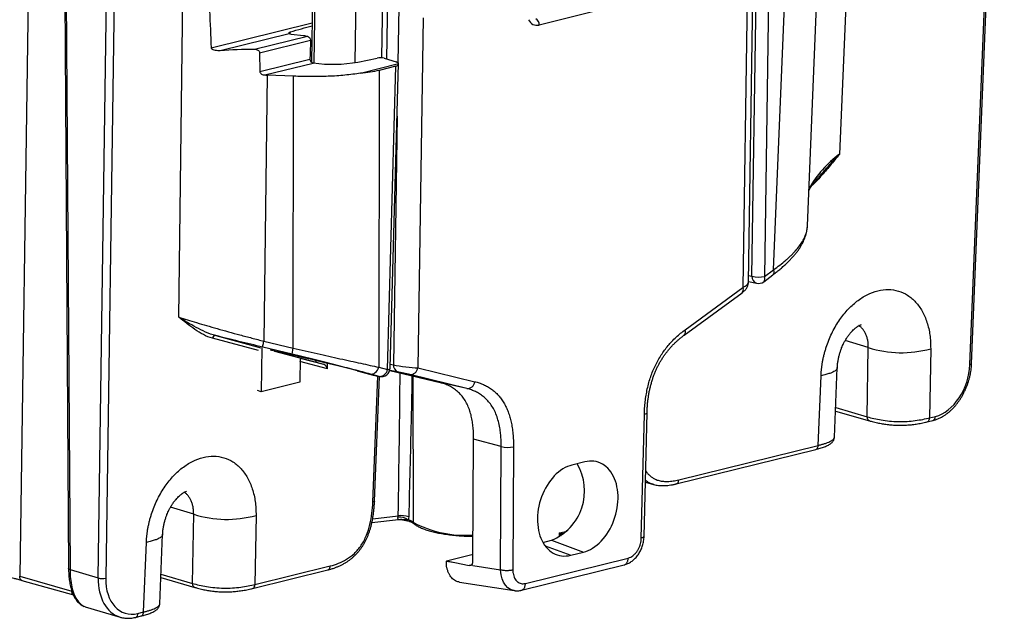
# Model space of a CAD drawing. Units: millimetres. Extents: x 17 to 410, y 7 to 290.
# Drawn here: x 355 to 383, y 145 to 162 of the extents above; entities that cross this region are included whole.
import ezdxf

# ---------------------------------------------------------------- set-up
doc = ezdxf.new("R2010")
doc.units = ezdxf.units.MM

msp = doc.modelspace()

# ---------------------------------------------------------------- linework, layer by layer
at = {"color": 7, "linetype": 'Continuous', "lineweight": 25}
for p, q in [((382.06, 151.804), (382.979, 174.474)), ((382.106, 151.831), (383.025, 174.503)), ((379.061, 173.506), (378.397, 157.723)), ((355.712, 169.6), (355.362, 145.854)), ((359.833, 153.135), (360.035, 168.804)), ((356.583, 168.737), (356.734, 146.071)), ((356.624, 168.708), (356.776, 146.042)), ((357.566, 145.807), (357.891, 168.33)), ((358.103, 168.326), (357.778, 145.803)), ((375.829, 163.813), (375.683, 153.972)), ((375.837, 154.127), (375.984, 164.002)), ((377.495, 155.709), (377.815, 163.485)), ((375.936, 154.289), (376.061, 162.816)), ((376.414, 162.783), (376.29, 154.283)), ((376.541, 154.471), (376.888, 162.901)), ((363.591, 162.254), (363.562, 160.306)), ((372.539, 161.99), (369.956, 161.352)), ((366.697, 161.556), (366.551, 151.716)), ((360.998, 160.64), (362.932, 161.118)), ((361.961, 160.671), (363.444, 161.038)), ((362.992, 161.099), (363.332, 161.058)), ((362.103, 160.573), (363.53, 160.925)), ((362.103, 160.573), (362.109, 160.047)), ((362.109, 160.047), (363.518, 160.395)), ((362.245, 159.947), (363.611, 160.284)), ((364.865, 160.311), (365.409, 160.422)), ((364.936, 159.997), (366.008, 160.266)), ((365.931, 160.193), (365.457, 160.075)), ((365.599, 160.416), (365.939, 160.315)), ((365.694, 151.664), (365.931, 160.193)), ((365.771, 151.711), (366.008, 160.266)), ((362.319, 159.944), (362.223, 152.464)), ((363.056, 159.912), (362.319, 159.944)), ((363.048, 152.265), (363.056, 159.912)), ((365.457, 160.075), (365.448, 151.73)), ((377.818, 157.088), (377.821, 157.093)), ((377.495, 155.709), (377.495, 155.709)), ((376.29, 154.283), (376.541, 154.471)), ((375.838, 154.142), (376.063, 154.092)), ((376.267, 154.136), (376.518, 154.325)), ((374.034, 152.635), (375.657, 153.822)), ((374.059, 152.785), (375.683, 153.972)), ((362.223, 152.464), (363.048, 152.265)), ((362.163, 152.276), (362.145, 151.044)), ((363.016, 152.095), (362.191, 152.295)), ((362.413, 152.218), (363.017, 152.076)), ((362.413, 152.218), (363.016, 152.076)), ((362.517, 152.187), (363.69, 151.873)), ((379.177, 150.338), (379.205, 152.282)), ((380.957, 152.251), (380.928, 150.308)), ((363.016, 152.076), (363.019, 152.075)), ((363.016, 152.076), (363.017, 152.076)), ((363.019, 152.075), (363.027, 152.074)), ((363.238, 151.989), (363.228, 151.312)), ((363.69, 151.873), (363.693, 151.918)), ((363.69, 151.873), (363.896, 151.813)), ((364.007, 151.683), (364.014, 151.84)), ((364.845, 151.63), (364.881, 151.62)), ((364.881, 151.62), (365.293, 151.512)), ((364.886, 151.619), (365.294, 151.512)), ((365.448, 151.73), (365.694, 151.664)), ((365.76, 151.643), (367.171, 151.298)), ((366.551, 151.716), (368.151, 151.325)), ((378.254, 149.767), (378.333, 151.714)), ((365.463, 151.475), (365.217, 151.54)), ((365.294, 151.512), (365.293, 151.512)), ((365.294, 151.512), (365.468, 151.474)), ((365.294, 151.512), (365.463, 151.475)), ((365.331, 147.966), (365.472, 151.473)), ((367.921, 151.133), (366.321, 151.524)), ((377.797, 149.534), (377.876, 151.491)), ((362.145, 151.044), (362.043, 151.074)), ((363.228, 151.312), (362.145, 151.044)), ((367.921, 151.133), (367.171, 151.298)), ((378.284, 150.5), (379.242, 150.224)), ((372.827, 146.93), (372.912, 150.406)), ((372.904, 146.976), (372.989, 150.452)), ((380.861, 150.196), (381.02, 150.235)), ((380.928, 150.308), (381.088, 150.347)), ((368.097, 146.273), (368.116, 149.708)), ((368.891, 149.499), (368.116, 149.708)), ((368.873, 146.04), (368.891, 149.499)), ((369.236, 149.498), (369.217, 146.038)), ((373.808, 148.452), (377.73, 149.422)), ((373.877, 148.565), (377.797, 149.534)), ((371.24, 149.071), (370.879, 148.982)), ((372.941, 148.502), (373.168, 148.438)), ((360.221, 145.654), (360.25, 147.597)), ((362.002, 147.567), (361.973, 145.624)), ((365.258, 147.368), (366.009, 147.452)), ((359.299, 145.082), (359.378, 147.03)), ((370.528, 146.961), (370.53, 147.072)), ((370.53, 147.072), (370.741, 147.125)), ((370.564, 147.064), (370.53, 147.072)), ((358.842, 144.85), (358.921, 146.806)), ((370.061, 146.808), (370.304, 146.869)), ((370.304, 146.869), (371.203, 146.535)), ((367.349, 146.286), (368.099, 146.472)), ((369.57, 145.653), (372.46, 146.367)), ((370.842, 146.446), (371.203, 146.535)), ((361.973, 145.624), (364.088, 146.146)), ((367.349, 146.286), (367.585, 146.239)), ((367.349, 146.286), (367.349, 146.275)), ((367.349, 146.275), (367.585, 146.239)), ((367.585, 146.239), (367.993, 146.157)), ((368.097, 146.16), (368.05, 146.167)), ((368.097, 146.16), (368.873, 146.04)), ((369.457, 145.462), (372.347, 146.176)), ((355.362, 145.854), (356.824, 145.439)), ((356.776, 146.042), (357.566, 145.807)), ((359.329, 145.816), (360.287, 145.539)), ((361.905, 145.511), (364.02, 146.034)), ((355.426, 145.74), (356.869, 145.331)), ((367.723, 145.689), (369.255, 145.452)), ((357.196, 145.001), (357.198, 144.999)), ((357.198, 144.999), (358.184, 144.705)), ((358.615, 144.698), (358.774, 144.738)), ((358.683, 144.81), (358.842, 144.85))]:
    msp.add_line(p, q, dxfattribs=at)
at = {"color": 8, "linetype": 'Continuous', "lineweight": 25}
for p, q in [((363.664, 162.759), (363.627, 160.282)), ((364.818, 162.871), (364.78, 160.295)), ((365.539, 160.427), (365.576, 162.896)), ((365.7, 162.486), (365.668, 160.395)), ((366.013, 161.856), (365.99, 160.293)), ((360.74, 160.71), (363.579, 161.412)), ((362.958, 161.158), (362.956, 161.106)), ((365.968, 158.79), (365.864, 151.8)), ((375.84, 154.311), (375.936, 154.289)), ((362.074, 152.199), (360.776, 152.545)), ((360.869, 152.62), (362.141, 152.281)), ((379.205, 152.282), (378.557, 152.484)), ((364.007, 151.683), (363.237, 151.889)), ((363.238, 151.989), (363.896, 151.813)), ((364.886, 151.619), (364.881, 151.62)), ((365.978, 151.603), (365.76, 151.643)), ((365.774, 151.819), (365.864, 151.8)), ((365.285, 147.939), (365.427, 151.482)), ((365.463, 151.475), (365.468, 151.474)), ((366.405, 151.485), (366.415, 147.374)), ((378.288, 150.595), (379.177, 150.338)), ((360.25, 147.597), (359.602, 147.799)), ((365.279, 147.472), (365.997, 147.552)), ((370.563, 146.982), (370.564, 147.064)), ((370.124, 146.712), (370.842, 146.446)), ((367.993, 146.157), (368.058, 146.173)), ((359.332, 145.91), (360.221, 145.654)), ((356.824, 145.439), (356.824, 145.439)), ((357.165, 145.011), (357.196, 145.001))]:
    msp.add_line(p, q, dxfattribs=at)
at = {"color": 7, "linetype": 'Continuous', "lineweight": 25, "flags": 128}
for points in [[(363.53, 160.925), (363.521, 160.528), (363.518, 160.395)], [(370.879, 148.982), (370.814, 148.963), (370.749, 148.938), (370.685, 148.908), (370.622, 148.871), (370.559, 148.83), (370.499, 148.783), (370.439, 148.732), (370.382, 148.675), (370.327, 148.614), (370.274, 148.549), (370.225, 148.48), (370.178, 148.407), (370.134, 148.332), (370.094, 148.253), (370.057, 148.172), (370.024, 148.088), (369.995, 148.003), (369.97, 147.917), (369.949, 147.829), (369.932, 147.742), (369.92, 147.653), (369.912, 147.566), (369.909, 147.479), (369.91, 147.393), (369.915, 147.308), (369.925, 147.225), (369.939, 147.145), (369.957, 147.067), (369.98, 146.993), (370.007, 146.922), (370.037, 146.854), (370.072, 146.79), (370.11, 146.731), (370.152, 146.676), (370.197, 146.626), (370.245, 146.582), (370.296, 146.542), (370.35, 146.508), (370.406, 146.48), (370.464, 146.457), (370.524, 146.44), (370.585, 146.429), (370.648, 146.424), (370.712, 146.425), (370.777, 146.433), (370.842, 146.446)], [(371.203, 146.535), (371.268, 146.554), (371.332, 146.579), (371.397, 146.609), (371.46, 146.645), (371.522, 146.687), (371.583, 146.734), (371.643, 146.785), (371.7, 146.842), (371.755, 146.903), (371.808, 146.968), (371.857, 147.037), (371.904, 147.109), (371.948, 147.185), (371.988, 147.264), (372.025, 147.345), (372.058, 147.428), (372.087, 147.514), (372.112, 147.6), (372.133, 147.687), (372.15, 147.775), (372.162, 147.863), (372.17, 147.951), (372.173, 148.038), (372.172, 148.124), (372.167, 148.209), (372.157, 148.291), (372.143, 148.372), (372.125, 148.449), (372.102, 148.524), (372.075, 148.595), (372.045, 148.663), (372.01, 148.727), (371.972, 148.786), (371.93, 148.841), (371.885, 148.89), (371.837, 148.935), (371.786, 148.975), (371.732, 149.009), (371.676, 149.037), (371.618, 149.06), (371.558, 149.077), (371.496, 149.088), (371.434, 149.093), (371.37, 149.091), (371.305, 149.084), (371.24, 149.071)]]:
    msp.add_lwpolyline(points, dxfattribs=at)
at = {"color": 8, "linetype": 'Continuous', "lineweight": 25, "flags": 128}
for points in [[(365.694, 151.664), (365.72, 151.671), (365.742, 151.68), (365.757, 151.689), (365.767, 151.699), (365.771, 151.71), (365.771, 151.711)], [(382.106, 151.831), (382.106, 151.831), (382.103, 151.823), (382.093, 151.816), (382.079, 151.809), (382.06, 151.804)], [(372.989, 150.452), (372.986, 150.443), (372.977, 150.433), (372.962, 150.423), (372.939, 150.414), (372.912, 150.406)], [(356.776, 146.042), (356.762, 146.047), (356.75, 146.052), (356.742, 146.058), (356.737, 146.064), (356.734, 146.07), (356.734, 146.071)], [(369.255, 145.453), (369.233, 145.456), (369.152, 145.485), (369.076, 145.534), (369.012, 145.6), (368.957, 145.685), (368.915, 145.781), (368.887, 145.891), (368.877, 145.964), (368.873, 146.04), (368.873, 146.04), (368.873, 146.04)]]:
    msp.add_lwpolyline(points, dxfattribs=at)
at = {"color": 7, "linetype": 'Continuous', "lineweight": 25}
for centre, radius, start, end in [((369.774, 161.364), 0.183, 356.2174, 61.8014), ((363.935, 163.514), 2.525, 257.5941, 258.7786), ((364.157, 164.207), 3.96, 262.0776, 280.3062), ((365.49, 159.988), 0.442, 75.7604, 100.6249), ((376.127, 154.997), 0.732, 254.9098, 282.8394), ((376.117, 154.336), 0.25, 257.5746, 306.8677), ((375.559, 153.916), 0.136, 316.4283, 24.4472), ((360.864, 152.531), 0.0896, 87.2633, 170.5863), ((365.471, 151.701), 0.226, 267.7931, 350.6677), ((365.521, 151.718), 0.25, 257.6006, 358.4128), ((366.051, 151.778), 0.189, 173.3809, 247.2369), ((366.329, 151.747), 0.224, 268.0337, 351.808), ((367.929, 151.356), 0.224, 268.0337, 351.808), ((369.066, 150.232), 0.754, 256.5915, 282.988), ((369.737, 148.253), 1.497, 292.2896, 30.7146), ((366.013, 147.034), 0.485, 57.3548, 92.4946), ((366.09, 146.858), 0.701, 73.2825, 97.5767), ((366.185, 147.082), 0.372, 51.7686, 75.9444), ((357.68, 146.219), 0.428, 254.5134, 283.2358)]:
    msp.add_arc(centre, radius, start, end, dxfattribs=at)
at = {"color": 8, "linetype": 'Continuous', "lineweight": 25}
for centre, radius, start, end in [((380.187, 155.277), 3.031, 126.2048, 150.9327), ((376.127, 154.273), 0.192, 174.9316, 250.4718), ((376.17, 154.226), 0.133, 317.1732, 25.0564), ((373.935, 152.728), 0.137, 316.5445, 24.3311), ((380.978, 150.337), 0.11, 292.4188, 5.3518), ((367.874, 150.084), 3.078, 241.7025, 274.2372), ((366.459, 147.374), 0.0443, 179.5528, 226.4668), ((358.573, 144.8), 0.11, 292.4185, 5.3521)]:
    msp.add_arc(centre, radius, start, end, dxfattribs=at)
at = {"color": 7, "linetype": 'Continuous', "lineweight": 25}
for centre, major_axis, ratio, start_param, end_param in [((361.331, 160.819), (3.24, 0.84), 0.027617, 5.231138, 5.471164), ((369.965, 161.834), (0.144, 0.48), 0.690848, 2.519409, 3.529926), ((363.028, 161.124), (0.1, -0.001), 0.272315, 3.399119, 4.345741), ((365.76, 160.343), (0.243, -0.098), 0.507409, 5.669126, 6.40708), ((365.758, 160.27), (0.25, -0.004), 0.272326, 6.218287, 7.051053), ((363.926, 151.825), (1.531, -0.374), 0.022024, 0.928092, 2.206614), ((363.882, 151.713), (0.116, -0.062), 0.747917, 0.339326, 1.84147), ((366.205, 151.805), (0.499, -0.063), 0.128646, 3.976059, 5.494495), ((366.148, 151.562), (0.249, -0.058), 0.011432, 0.805374, 2.32381), ((381.122, 151.594), (0.399, 1.237), 0.687244, 3.543724, 5.097068), ((369.807, 146.894), (1, 0.022), 0.235765, 0.572748, 0.7068), ((367.988, 146.302), (-0.043, 0.144), 0.700464, 3.339339, 4.305804), ((357.46, 146.434), (0.222, 1.444), 0.447871, 1.913438, 3.0404), ((358.717, 146.056), (0.399, 1.237), 0.687244, 1.990381, 3.543724)]:
    msp.add_ellipse(centre, major_axis=major_axis, ratio=ratio, start_param=start_param, end_param=end_param, dxfattribs=at)
at = {"color": 8, "linetype": 'Continuous', "lineweight": 25}
for centre, major_axis, ratio, start_param, end_param in [((375.337, 154.062), (0.5, 0.077), 0.366804, 5.418312, 6.221203), ((362.491, 152.456), (0.134, 0.214), 0.892707, 3.413565, 3.436316), ((362.42, 152.477), (0.114, 0.332), 0.737627, 3.945633, 3.972267), ((363.926, 151.825), (1.531, -0.374), 0.022024, 2.206614, 2.212952), ((363.926, 151.825), (1.531, -0.374), 0.022024, 0.898485, 0.928092), ((365.434, 138.196), (0.516, 19.464), 0.018481, 5.214314, 5.47051), ((358.613, 146.09), (0.442, 1.381), 0.68777, 1.988838, 3.156599)]:
    msp.add_ellipse(centre, major_axis=major_axis, ratio=ratio, start_param=start_param, end_param=end_param, dxfattribs=at)
at = {"color": 7, "linetype": 'Continuous', "lineweight": 25}
for points, knots in [([(360.035, 168.804), (360.052, 168.808), (360.067, 168.799), (360.091, 168.774), (360.1, 168.758), (360.126, 168.709), (360.139, 168.672), (360.174, 168.559), (360.192, 168.479), (360.24, 168.238), (360.265, 168.072), (360.331, 167.573), (360.364, 167.235), (360.455, 166.217), (360.5, 165.532), (360.582, 164.159), (360.618, 163.471), (360.683, 162.092), (360.712, 161.401), (360.74, 160.71)], [0, 0, 0, 0, 0.007812, 0.007812, 0.015625, 0.015625, 0.03125, 0.03125, 0.0625, 0.0625, 0.125, 0.125, 0.25, 0.25, 0.5, 0.5, 0.75, 0.75, 1, 1, 1, 1]), ([(363.444, 161.038), (363.466, 161.033), (363.488, 161.019), (363.521, 160.978), (363.53, 160.951), (363.53, 160.925)], [0, 0, 0, 0, 0.5, 0.5, 1, 1, 1, 1]), ([(360.74, 160.71), (360.74, 160.698), (360.748, 160.688), (360.766, 160.673), (360.776, 160.668), (360.808, 160.655), (360.83, 160.65), (360.9, 160.638), (360.948, 160.636), (360.998, 160.64)], [0, 0, 0, 0, 0.125, 0.125, 0.25, 0.25, 0.5, 0.5, 1, 1, 1, 1]), ([(361.961, 160.671), (361.993, 160.67), (362.025, 160.663), (362.066, 160.639), (362.078, 160.629), (362.097, 160.603), (362.103, 160.588), (362.103, 160.573)], [0, 0, 0, 0, 0.5, 0.5, 0.75, 0.75, 1, 1, 1, 1]), ([(363.518, 160.395), (363.518, 160.369), (363.528, 160.342), (363.562, 160.301), (363.586, 160.288), (363.611, 160.284)], [0, 0, 0, 0, 0.5, 0.5, 1, 1, 1, 1]), ([(362.109, 160.047), (362.11, 160.017), (362.131, 159.99), (362.183, 159.957), (362.214, 159.948), (362.245, 159.947)], [0, 0, 0, 0, 0.5, 0.5, 1, 1, 1, 1]), ([(364.936, 159.997), (364.796, 159.975), (364.651, 159.957), (364.348, 159.927), (364.19, 159.916), (363.871, 159.903), (363.71, 159.9), (363.384, 159.901), (363.219, 159.905), (363.056, 159.912)], [0, 0, 0, 0, 0.25, 0.25, 0.5, 0.5, 0.75, 0.75, 1, 1, 1, 1]), ([(377.536, 156.698), (377.541, 156.707), (377.554, 156.735), (377.583, 156.783), (377.621, 156.842), (377.664, 156.903), (377.712, 156.966), (377.763, 157.027), (377.8, 157.068), (377.818, 157.088)], [0, 0, 0, 0, 0.077366, 0.229127, 0.384014, 0.539768, 0.696835, 0.855566, 1, 1, 1, 1]), ([(376.518, 154.325), (376.536, 154.338), (376.586, 154.376), (376.669, 154.441), (376.762, 154.519), (376.852, 154.598), (376.936, 154.677), (377.014, 154.755), (377.085, 154.832), (377.151, 154.909), (377.211, 154.987), (377.264, 155.061), (377.311, 155.135), (377.352, 155.208), (377.389, 155.283), (377.42, 155.358), (377.446, 155.433), (377.467, 155.509), (377.482, 155.584), (377.49, 155.638), (377.492, 155.667), (377.492, 155.671)], [0, 0, 0, 0, 0.03331, 0.092716, 0.15628, 0.218282, 0.278958, 0.338729, 0.396497, 0.45407, 0.511265, 0.567787, 0.617989, 0.671061, 0.724385, 0.777882, 0.83144, 0.884922, 0.938232, 0.991295, 1, 1, 1, 1]), ([(375.657, 153.822), (375.665, 153.828), (375.687, 153.845), (375.72, 153.874), (375.753, 153.909), (375.779, 153.945), (375.801, 153.981), (375.817, 154.018), (375.829, 154.056), (375.836, 154.092), (375.837, 154.116), (375.837, 154.127)], [0, 0, 0, 0, 0.078459, 0.227137, 0.356977, 0.478927, 0.593997, 0.704028, 0.81059, 0.914832, 1, 1, 1, 1]), ([(377.876, 151.491), (377.878, 151.524), (377.881, 151.591), (377.891, 151.692), (377.904, 151.793), (377.92, 151.893), (377.94, 151.993), (377.964, 152.094), (377.991, 152.194), (378.052, 152.392), (378.167, 152.682), (378.369, 153.035), (378.61, 153.344), (378.881, 153.595), (379.171, 153.781), (379.471, 153.893), (379.77, 153.929), (380.054, 153.885), (380.315, 153.766), (380.542, 153.572), (380.727, 153.315), (380.84, 153.052), (380.903, 152.821), (380.936, 152.639), (380.956, 152.449), (380.956, 152.317), (380.957, 152.251)], [0, 0, 0, 0, 0.015777, 0.031444, 0.047037, 0.062594, 0.078152, 0.093749, 0.109423, 0.12521, 0.187649, 0.250135, 0.312546, 0.375006, 0.43741, 0.499863, 0.562282, 0.62475, 0.687206, 0.749709, 0.812212, 0.874762, 0.906213, 0.93737, 0.968532, 1, 1, 1, 1]), ([(360.776, 152.545), (360.687, 152.569), (360.603, 152.606), (360.44, 152.691), (360.362, 152.741), (360.13, 152.9), (359.982, 153.019), (359.833, 153.135)], [0, 0, 0, 0, 0.25, 0.25, 0.5, 0.5, 1, 1, 1, 1]), ([(359.833, 153.135), (359.987, 153.088), (360.154, 153.038), (360.514, 152.931), (360.706, 152.875), (361.012, 152.788), (361.118, 152.758), (361.333, 152.699), (361.55, 152.64), (361.772, 152.581), (361.996, 152.522), (362.11, 152.493), (362.223, 152.464)], [0, 0, 0, 0, 0.25, 0.25, 0.5, 0.5, 0.625, 0.625, 0.75, 0.875, 0.875, 1, 1, 1, 1]), ([(360.869, 152.62), (360.771, 152.646), (360.677, 152.681), (360.496, 152.76), (360.408, 152.804), (360.152, 152.941), (359.99, 153.039), (359.833, 153.135)], [0, 0, 0, 0, 0.25, 0.25, 0.5, 0.5, 1, 1, 1, 1]), ([(372.912, 150.406), (372.914, 150.465), (372.918, 150.584), (372.935, 150.763), (372.96, 150.943), (372.994, 151.122), (373.037, 151.297), (373.09, 151.465), (373.151, 151.627), (373.221, 151.784), (373.299, 151.934), (373.386, 152.077), (373.479, 152.213), (373.579, 152.339), (373.688, 152.462), (373.805, 152.577), (373.93, 152.687), (374.016, 152.752), (374.059, 152.785)], [0, 0, 0, 0, 0.063832, 0.127915, 0.192012, 0.255959, 0.319676, 0.379833, 0.440203, 0.500558, 0.560695, 0.620759, 0.681018, 0.74131, 0.80142, 0.867571, 0.933815, 1, 1, 1, 1]), ([(378.333, 151.714), (378.335, 151.747), (378.339, 151.812), (378.353, 151.912), (378.372, 152.011), (378.397, 152.106), (378.425, 152.193), (378.453, 152.27), (378.481, 152.336), (378.513, 152.403), (378.552, 152.477), (378.601, 152.558), (378.654, 152.635), (378.707, 152.701), (378.757, 152.756), (378.797, 152.795), (378.828, 152.822), (378.85, 152.84), (378.87, 152.855), (378.892, 152.871), (378.915, 152.885), (378.935, 152.897), (378.95, 152.905), (378.961, 152.911), (378.972, 152.916), (378.986, 152.922), (379.005, 152.928), (379.007, 152.928), (379.008, 152.928)], [0, 0, 0, 0, 0.0559555, 0.1110503, 0.16524, 0.2184239, 0.2677009, 0.3112415, 0.3491882, 0.3822013, 0.4305475, 0.4870146, 0.5449057, 0.5966535, 0.6439928, 0.6929169, 0.7172748, 0.7402182, 0.7618859, 0.7864572, 0.8162281, 0.8473094, 0.8654918, 0.881388, 0.9012805, 0.9243818, 0.9682062, 1, 1, 1, 1]), ([(362.191, 152.295), (361.964, 152.35), (361.74, 152.404), (361.409, 152.486), (361.3, 152.513), (361.082, 152.567), (360.974, 152.594), (360.869, 152.62)], [0, 0, 0, 0, 0.5, 0.5, 0.75, 0.75, 1, 1, 1, 1]), ([(362.191, 152.295), (362.189, 152.296), (362.191, 152.314), (362.203, 152.374), (362.212, 152.416), (362.223, 152.464)], [0, 0, 0, 0, 0.5, 0.5, 1, 1, 1, 1]), ([(372.989, 150.452), (372.989, 150.456), (372.99, 150.504), (372.995, 150.589), (373.002, 150.703), (373.013, 150.808), (373.028, 150.912), (373.046, 151.02), (373.068, 151.126), (373.094, 151.231), (373.122, 151.333), (373.154, 151.432), (373.188, 151.527), (373.225, 151.618), (373.264, 151.706), (373.306, 151.79), (373.351, 151.872), (373.399, 151.953), (373.45, 152.032), (373.505, 152.11), (373.564, 152.186), (373.625, 152.26), (373.69, 152.332), (373.754, 152.398), (373.818, 152.458), (373.884, 152.516), (373.956, 152.575), (374.009, 152.615), (374.035, 152.634)], [0, 0, 0, 0, 0.0046464, 0.0568195, 0.0991078, 0.137832, 0.1784973, 0.2204614, 0.2618281, 0.3024806, 0.3423435, 0.3813736, 0.4195578, 0.456911, 0.4934733, 0.5293498, 0.565292, 0.6020214, 0.6395186, 0.6778009, 0.7168624, 0.7566736, 0.7971794, 0.8382985, 0.8746714, 0.9115972, 0.9560485, 1, 1, 1, 1]), ([(362.517, 152.187), (362.486, 152.195), (362.466, 152.201), (362.434, 152.211), (362.423, 152.214), (362.413, 152.218)], [0, 0, 0, 0, 0.5, 0.5, 1, 1, 1, 1]), ([(363.016, 152.095), (363.015, 152.097), (363.017, 152.114), (363.028, 152.174), (363.037, 152.217), (363.048, 152.265)], [0, 0, 0, 0, 0.5, 0.5, 1, 1, 1, 1]), ([(363.048, 152.265), (363.273, 152.213), (363.501, 152.162), (363.941, 152.064), (364.154, 152.017), (364.463, 151.949), (364.565, 151.927), (364.76, 151.884), (364.854, 151.863), (365.126, 151.803), (365.293, 151.765), (365.448, 151.73)], [0, 0, 0, 0, 0.25, 0.25, 0.5, 0.5, 0.625, 0.625, 0.75, 0.75, 1, 1, 1, 1]), ([(365.217, 151.54), (365.074, 151.578), (364.922, 151.618), (364.674, 151.683), (364.588, 151.705), (364.409, 151.751), (364.316, 151.774), (364.033, 151.846), (363.838, 151.894), (363.433, 151.994), (363.224, 152.045), (363.016, 152.095)], [0, 0, 0, 0, 0.25, 0.25, 0.375, 0.375, 0.5, 0.5, 0.75, 0.75, 1, 1, 1, 1]), ([(365.217, 151.54), (365.261, 151.531), (365.311, 151.545), (365.396, 151.614), (365.431, 151.669), (365.448, 151.73)], [0, 0, 0, 0, 0.5, 0.5, 1, 1, 1, 1]), ([(381.02, 150.235), (381.033, 150.239), (381.068, 150.248), (381.126, 150.267), (381.192, 150.295), (381.259, 150.327), (381.324, 150.365), (381.388, 150.408), (381.451, 150.455), (381.512, 150.507), (381.571, 150.563), (381.628, 150.624), (381.682, 150.688), (381.734, 150.755), (381.783, 150.826), (381.829, 150.9), (381.873, 150.977), (381.912, 151.056), (381.949, 151.137), (381.982, 151.22), (382.011, 151.305), (382.037, 151.39), (382.059, 151.477), (382.077, 151.564), (382.091, 151.652), (382.101, 151.738), (382.105, 151.797), (382.106, 151.828), (382.106, 151.831)], [0, 0, 0, 0, 0.022447, 0.062266, 0.102231, 0.142408, 0.182767, 0.223274, 0.263894, 0.304596, 0.345352, 0.386139, 0.426938, 0.467735, 0.508524, 0.549299, 0.590061, 0.63081, 0.671549, 0.712282, 0.753013, 0.793746, 0.834486, 0.875238, 0.916007, 0.956796, 0.995448, 1, 1, 1, 1]), ([(368.151, 151.325), (368.191, 151.314), (368.273, 151.291), (368.392, 151.245), (368.507, 151.187), (368.616, 151.118), (368.717, 151.037), (368.809, 150.945), (368.892, 150.843), (368.966, 150.73), (369.032, 150.607), (369.088, 150.474), (369.135, 150.333), (369.172, 150.185), (369.202, 150.027), (369.222, 149.858), (369.234, 149.68), (369.235, 149.558), (369.236, 149.498)], [0, 0, 0, 0, 0.0638323, 0.1279151, 0.1920122, 0.2559585, 0.3196759, 0.3798328, 0.4402025, 0.5005578, 0.5606949, 0.6207593, 0.6810178, 0.7413096, 0.8014196, 0.8675712, 0.9338148, 1, 1, 1, 1]), ([(368.116, 149.708), (368.116, 149.763), (368.115, 149.875), (368.103, 150.039), (368.083, 150.199), (368.053, 150.354), (368.01, 150.507), (367.952, 150.656), (367.879, 150.796), (367.792, 150.921), (367.692, 151.028), (367.583, 151.117), (367.46, 151.194), (367.322, 151.256), (367.222, 151.284), (367.171, 151.298)], [0, 0, 0, 0, 0.069749, 0.139833, 0.20992, 0.27979, 0.34936, 0.427657, 0.506197, 0.584475, 0.662543, 0.740852, 0.818997, 0.909482, 1, 1, 1, 1]), ([(368.891, 149.499), (368.891, 149.499), (368.892, 149.554), (368.89, 149.665), (368.879, 149.827), (368.859, 149.996), (368.825, 150.167), (368.776, 150.338), (368.712, 150.497), (368.633, 150.639), (368.54, 150.765), (368.44, 150.869), (368.335, 150.952), (368.227, 151.019), (368.114, 151.072), (368.012, 151.109), (367.947, 151.126), (367.921, 151.133)], [0, 0, 0, 0, 0.000012, 0.067444, 0.134933, 0.202328, 0.281718, 0.361293, 0.440609, 0.519315, 0.598289, 0.677027, 0.746572, 0.816349, 0.886202, 0.955852, 1, 1, 1, 1]), ([(379.177, 150.338), (379.235, 150.321), (379.297, 150.305), (379.427, 150.275), (379.495, 150.261), (379.642, 150.237), (379.719, 150.226), (379.879, 150.211), (379.963, 150.207), (380.129, 150.204), (380.213, 150.205), (380.374, 150.215), (380.451, 150.222), (380.6, 150.242), (380.671, 150.253), (380.804, 150.279), (380.868, 150.293), (380.928, 150.308)], [0, 0, 0, 0, 0.125, 0.125, 0.25, 0.25, 0.375, 0.375, 0.5, 0.5, 0.625, 0.625, 0.75, 0.75, 0.875, 0.875, 1, 1, 1, 1]), ([(379.242, 150.224), (379.255, 150.22), (379.29, 150.21), (379.35, 150.194), (379.422, 150.177), (379.492, 150.162), (379.561, 150.148), (379.629, 150.137), (379.697, 150.126), (379.767, 150.118), (379.839, 150.11), (379.91, 150.105), (379.979, 150.101), (380.047, 150.099), (380.114, 150.099), (380.18, 150.1), (380.247, 150.103), (380.314, 150.107), (380.383, 150.113), (380.451, 150.12), (380.52, 150.129), (380.59, 150.14), (380.661, 150.152), (380.734, 150.167), (380.801, 150.182), (380.843, 150.191), (380.86, 150.196)], [0, 0, 0, 0, 0.0290121, 0.0809515, 0.1307236, 0.1776045, 0.2224011, 0.2641908, 0.303797, 0.3455895, 0.3864827, 0.4259299, 0.4640228, 0.5009299, 0.5367037, 0.5724506, 0.6093106, 0.6473789, 0.6867094, 0.7272834, 0.7689076, 0.8123501, 0.8592125, 0.9085274, 0.9607949, 1, 1, 1, 1]), ([(377.73, 149.422), (377.758, 149.429), (377.81, 149.443), (377.882, 149.464), (377.946, 149.485), (378.006, 149.507), (378.059, 149.531), (378.106, 149.556), (378.144, 149.58), (378.174, 149.605), (378.198, 149.63), (378.218, 149.656), (378.234, 149.684), (378.246, 149.713), (378.253, 149.741), (378.253, 149.759), (378.254, 149.766)], [0, 0, 0, 0, 0.114668, 0.216005, 0.313338, 0.406687, 0.507551, 0.59159, 0.667535, 0.731734, 0.787338, 0.837269, 0.883526, 0.927502, 0.97016, 1, 1, 1, 1]), ([(358.921, 146.806), (358.923, 146.84), (358.926, 146.907), (358.936, 147.007), (358.948, 147.108), (358.965, 147.209), (358.985, 147.309), (359.009, 147.409), (359.036, 147.509), (359.097, 147.708), (359.212, 147.997), (359.414, 148.35), (359.654, 148.659), (359.925, 148.91), (360.216, 149.097), (360.516, 149.208), (360.814, 149.245), (361.099, 149.201), (361.36, 149.081), (361.587, 148.888), (361.772, 148.63), (361.884, 148.368), (361.948, 148.137), (361.981, 147.954), (362, 147.764), (362.001, 147.633), (362.002, 147.567)], [0, 0, 0, 0, 0.015777, 0.031444, 0.047037, 0.062594, 0.078152, 0.093749, 0.109423, 0.12521, 0.187649, 0.250135, 0.312546, 0.375006, 0.43741, 0.499863, 0.562282, 0.62475, 0.687206, 0.749709, 0.812212, 0.874762, 0.906213, 0.93737, 0.968532, 1, 1, 1, 1]), ([(373.168, 148.438), (373.172, 148.437), (373.196, 148.429), (373.243, 148.42), (373.309, 148.409), (373.38, 148.404), (373.454, 148.402), (373.533, 148.406), (373.615, 148.415), (373.702, 148.429), (373.767, 148.443), (373.802, 148.451), (373.808, 148.452)], [0, 0, 0, 0, 0.015786, 0.117616, 0.221223, 0.329742, 0.445631, 0.567094, 0.695068, 0.83047, 0.972615, 1, 1, 1, 1]), ([(359.378, 147.029), (359.38, 147.062), (359.383, 147.127), (359.397, 147.227), (359.417, 147.326), (359.441, 147.421), (359.469, 147.509), (359.498, 147.586), (359.526, 147.652), (359.558, 147.719), (359.596, 147.792), (359.646, 147.874), (359.699, 147.951), (359.752, 148.016), (359.802, 148.072), (359.842, 148.11), (359.873, 148.137), (359.894, 148.155), (359.915, 148.171), (359.937, 148.186), (359.96, 148.201), (359.98, 148.213), (359.995, 148.221), (360.006, 148.226), (360.017, 148.231), (360.031, 148.237), (360.05, 148.244), (360.052, 148.244), (360.053, 148.244)], [0, 0, 0, 0, 0.055955, 0.11105, 0.16524, 0.218424, 0.267701, 0.311242, 0.349188, 0.382201, 0.430548, 0.487015, 0.544906, 0.596654, 0.643993, 0.692917, 0.717275, 0.740218, 0.761886, 0.786457, 0.816228, 0.847309, 0.865492, 0.881388, 0.90128, 0.924382, 0.968206, 1, 1, 1, 1]), ([(364.02, 146.034), (364.049, 146.041), (364.106, 146.056), (364.191, 146.083), (364.274, 146.114), (364.354, 146.148), (364.433, 146.187), (364.507, 146.229), (364.577, 146.274), (364.643, 146.321), (364.708, 146.373), (364.769, 146.428), (364.828, 146.487), (364.882, 146.548), (364.932, 146.611), (364.979, 146.677), (365.021, 146.744), (365.061, 146.814), (365.098, 146.888), (365.133, 146.965), (365.165, 147.046), (365.195, 147.13), (365.221, 147.217), (365.245, 147.307), (365.266, 147.401), (365.285, 147.5), (365.3, 147.604), (365.313, 147.712), (365.323, 147.825), (365.329, 147.91), (365.331, 147.958), (365.331, 147.966)], [0, 0, 0, 0, 0.040813, 0.084536, 0.1241, 0.161884, 0.20208, 0.240768, 0.273201, 0.30783, 0.342138, 0.375645, 0.408302, 0.440114, 0.471128, 0.501415, 0.530925, 0.560658, 0.590987, 0.621976, 0.653674, 0.686109, 0.719276, 0.753066, 0.787932, 0.825016, 0.863598, 0.903924, 0.946243, 0.990465, 1, 1, 1, 1]), ([(364.088, 146.146), (364.243, 146.185), (364.396, 146.241), (364.62, 146.378), (364.694, 146.433), (364.834, 146.564), (364.899, 146.641), (365.015, 146.813), (365.063, 146.906), (365.146, 147.105), (365.178, 147.208), (365.228, 147.415), (365.246, 147.521), (365.272, 147.731), (365.28, 147.835), (365.285, 147.939)], [0, 0, 0, 0, 0.25, 0.25, 0.375, 0.375, 0.5, 0.5, 0.625, 0.625, 0.75, 0.75, 0.875, 0.875, 1, 1, 1, 1]), ([(366.009, 147.452), (366.01, 147.452), (366.022, 147.454), (366.04, 147.454), (366.057, 147.452), (366.062, 147.451)], [0, 0, 0, 0, 0.040342, 0.693313, 1, 1, 1, 1]), ([(366.063, 147.451), (366.072, 147.45), (366.099, 147.447), (366.142, 147.44), (366.192, 147.431), (366.238, 147.421), (366.281, 147.41), (366.319, 147.398), (366.352, 147.386), (366.38, 147.374), (366.403, 147.361), (366.419, 147.351), (366.426, 147.345), (366.429, 147.342)], [0, 0, 0, 0, 0.049196, 0.149848, 0.250211, 0.350184, 0.449633, 0.54838, 0.646186, 0.74274, 0.837656, 0.93053, 1, 1, 1, 1]), ([(366.429, 147.342), (366.434, 147.337), (366.451, 147.322), (366.482, 147.299), (366.523, 147.272), (366.57, 147.246), (366.621, 147.221), (366.677, 147.197), (366.736, 147.174), (366.8, 147.153), (366.868, 147.132), (366.939, 147.113), (367.014, 147.094), (367.092, 147.077), (367.174, 147.062), (367.258, 147.047), (367.344, 147.034), (367.433, 147.022), (367.524, 147.012), (367.616, 147.003), (367.71, 146.995), (367.805, 146.989), (367.901, 146.984), (367.997, 146.981), (368.064, 146.98), (368.099, 146.98), (368.101, 146.98)], [0, 0, 0, 0, 0.023331, 0.068426, 0.113695, 0.158911, 0.203935, 0.248747, 0.293365, 0.337818, 0.382133, 0.426336, 0.470447, 0.514484, 0.55846, 0.602387, 0.646273, 0.690126, 0.733952, 0.777757, 0.821546, 0.865321, 0.909086, 0.952846, 0.996602, 1, 1, 1, 1]), ([(372.347, 146.176), (372.35, 146.177), (372.358, 146.178), (372.383, 146.186), (372.423, 146.199), (372.473, 146.222), (372.522, 146.25), (372.569, 146.283), (372.615, 146.321), (372.658, 146.363), (372.698, 146.409), (372.736, 146.459), (372.771, 146.512), (372.801, 146.568), (372.828, 146.626), (372.852, 146.687), (372.871, 146.749), (372.886, 146.812), (372.897, 146.876), (372.902, 146.929), (372.904, 146.963), (372.904, 146.975), (372.904, 146.976)], [0, 0, 0, 0, 0.008518, 0.025083, 0.080838, 0.136983, 0.193554, 0.250573, 0.309285, 0.368467, 0.427095, 0.486847, 0.546948, 0.606666, 0.66586, 0.725893, 0.786119, 0.845911, 0.905551, 0.966017, 0.996489, 1, 1, 1, 1]), ([(372.46, 146.367), (372.485, 146.375), (372.53, 146.39), (372.593, 146.431), (372.648, 146.48), (372.698, 146.54), (372.742, 146.609), (372.777, 146.685), (372.804, 146.765), (372.822, 146.848), (372.825, 146.903), (372.827, 146.93)], [0, 0, 0, 0, 0.132471, 0.240452, 0.348433, 0.456774, 0.565116, 0.673846, 0.782578, 0.891288, 1, 1, 1, 1]), ([(356.734, 146.071), (356.735, 146.056), (356.735, 146.014), (356.738, 145.946), (356.743, 145.867), (356.751, 145.789), (356.761, 145.714), (356.774, 145.64), (356.789, 145.569), (356.807, 145.501), (356.827, 145.435), (356.85, 145.373), (356.876, 145.313), (356.905, 145.258), (356.936, 145.206), (356.971, 145.158), (357.009, 145.116), (357.049, 145.079), (357.091, 145.048), (357.129, 145.026), (357.155, 145.015), (357.165, 145.011)], [0, 0, 0, 0, 0.0278339, 0.0807262, 0.1337552, 0.1870022, 0.2405412, 0.2944477, 0.3487974, 0.4036636, 0.4591122, 0.5151923, 0.5719185, 0.6292417, 0.6870051, 0.7448268, 0.8020999, 0.8582351, 0.9127805, 0.9655726, 1, 1, 1, 1]), ([(367.723, 145.689), (367.706, 145.693), (367.667, 145.699), (367.61, 145.724), (367.552, 145.761), (367.5, 145.809), (367.455, 145.868), (367.417, 145.935), (367.386, 146.011), (367.364, 146.094), (367.351, 146.182), (367.349, 146.244), (367.349, 146.275)], [0, 0, 0, 0, 0.077065, 0.179688, 0.281557, 0.384433, 0.486967, 0.588798, 0.691675, 0.794494, 0.896687, 1, 1, 1, 1]), ([(368.05, 146.167), (368.044, 146.164), (368.034, 146.158), (368.015, 146.154), (368.001, 146.156), (367.993, 146.157)], [0, 0, 0, 0, 0.301416, 0.611575, 1, 1, 1, 1]), ([(354.533, 145.899), (354.552, 145.898), (354.592, 145.896), (354.654, 145.892), (354.717, 145.887), (354.779, 145.88), (354.841, 145.872), (354.904, 145.862), (354.972, 145.85), (355.043, 145.836), (355.119, 145.819), (355.2, 145.8), (355.291, 145.777), (355.368, 145.757), (355.414, 145.743), (355.427, 145.74)], [0, 0, 0, 0, 0.053371, 0.113174, 0.174232, 0.236278, 0.298985, 0.363097, 0.438679, 0.519348, 0.6071, 0.704436, 0.815705, 0.950459, 1, 1, 1, 1]), ([(369.217, 146.038), (369.218, 146.005), (369.221, 145.945), (369.24, 145.866), (369.267, 145.801), (369.302, 145.745), (369.346, 145.7), (369.396, 145.667), (369.451, 145.648), (369.509, 145.642), (369.55, 145.649), (369.57, 145.653)], [0, 0, 0, 0, 0.13578, 0.243845, 0.351907, 0.45983, 0.567751, 0.675818, 0.783885, 0.891941, 1, 1, 1, 1]), ([(360.221, 145.654), (360.28, 145.637), (360.342, 145.621), (360.472, 145.591), (360.54, 145.577), (360.687, 145.552), (360.764, 145.542), (360.924, 145.527), (361.008, 145.522), (361.174, 145.519), (361.257, 145.521), (361.419, 145.53), (361.496, 145.538), (361.645, 145.557), (361.715, 145.569), (361.849, 145.594), (361.913, 145.609), (361.973, 145.624)], [0, 0, 0, 0, 0.125, 0.125, 0.25, 0.25, 0.375, 0.375, 0.5, 0.5, 0.625, 0.625, 0.75, 0.75, 0.875, 0.875, 1, 1, 1, 1]), ([(360.287, 145.539), (360.3, 145.536), (360.335, 145.526), (360.395, 145.51), (360.466, 145.493), (360.537, 145.477), (360.606, 145.464), (360.674, 145.452), (360.742, 145.442), (360.812, 145.433), (360.884, 145.426), (360.954, 145.42), (361.024, 145.417), (361.092, 145.415), (361.159, 145.414), (361.225, 145.416), (361.291, 145.418), (361.359, 145.423), (361.428, 145.428), (361.496, 145.436), (361.565, 145.445), (361.635, 145.455), (361.706, 145.468), (361.779, 145.482), (361.846, 145.497), (361.887, 145.507), (361.905, 145.511)], [0, 0, 0, 0, 0.029012, 0.080952, 0.130724, 0.177605, 0.222401, 0.264191, 0.303797, 0.34559, 0.386483, 0.42593, 0.464023, 0.50093, 0.536704, 0.572451, 0.609311, 0.647379, 0.686709, 0.727283, 0.768908, 0.81235, 0.859212, 0.908527, 0.960795, 1, 1, 1, 1]), ([(369.255, 145.453), (369.266, 145.451), (369.293, 145.447), (369.338, 145.445), (369.39, 145.449), (369.428, 145.455), (369.452, 145.46), (369.457, 145.461), (369.457, 145.462)], [0, 0, 0, 0, 0.154646, 0.407044, 0.663295, 0.922617, 0.99759, 1, 1, 1, 1]), ([(358.774, 144.738), (358.803, 144.745), (358.855, 144.758), (358.927, 144.779), (358.991, 144.8), (359.051, 144.823), (359.104, 144.846), (359.151, 144.871), (359.188, 144.896), (359.219, 144.921), (359.243, 144.946), (359.263, 144.972), (359.279, 145), (359.29, 145.029), (359.297, 145.057), (359.298, 145.075), (359.298, 145.082)], [0, 0, 0, 0, 0.114668, 0.216005, 0.313338, 0.406687, 0.507551, 0.59159, 0.667535, 0.731734, 0.787338, 0.837269, 0.883526, 0.927502, 0.97016, 1, 1, 1, 1]), ([(358.184, 144.705), (358.198, 144.701), (358.231, 144.691), (358.286, 144.681), (358.35, 144.674), (358.416, 144.672), (358.483, 144.675), (358.549, 144.683), (358.593, 144.693), (358.615, 144.698)], [0, 0, 0, 0, 0.088233, 0.239777, 0.391432, 0.543455, 0.696073, 0.849463, 1, 1, 1, 1])]:
    msp.add_open_spline(points, degree=3, knots=knots, dxfattribs=at)
for points in [[(362.932, 161.118), (362.923, 161.128), (362.933, 161.151), (362.958, 161.158)], [(363.332, 161.058), (363.354, 161.056), (363.374, 161.052), (363.393, 161.048)], [(360.998, 160.64), (361.309, 160.666), (361.631, 160.676), (361.961, 160.671)], [(362.245, 159.947), (362.27, 159.946), (362.294, 159.945), (362.319, 159.944)], [(365.457, 160.075), (365.296, 160.036), (365.123, 160.009), (364.936, 159.997)], [(379.205, 152.282), (379.781, 152.102), (380.365, 152.092), (380.957, 152.251)], [(360.25, 147.597), (360.826, 147.417), (361.41, 147.407), (362.002, 147.567)], [(365.992, 147.519), (365.996, 147.53), (365.997, 147.541), (365.997, 147.552)], [(366.291, 147.529), (366.29, 147.498), (366.285, 147.469), (366.275, 147.443)], [(368.873, 146.04), (368.885, 146.037), (368.909, 146.031), (368.952, 146.025), (368.998, 146.021), (369.045, 146.019), (369.093, 146.02), (369.138, 146.024), (369.181, 146.03), (369.205, 146.035), (369.217, 146.038)]]:
    msp.add_open_spline(points, degree=3, dxfattribs=at)
at = {"color": 8, "linetype": 'Continuous', "lineweight": 25}
for points, knots in [([(378.397, 157.723), (378.395, 157.72), (378.307, 157.613), (378.175, 157.451), (378, 157.242), (377.875, 157.1), (377.756, 156.972), (377.673, 156.886), (377.625, 156.842), (377.615, 156.832)], [0, 0, 0, 0, 0.0071227, 0.3491194, 0.5202102, 0.6912839, 0.8280533, 0.9648012, 1, 1, 1, 1]), ([(377.821, 157.093), (377.834, 157.106), (377.923, 157.202), (378.11, 157.412), (378.291, 157.61), (378.395, 157.721), (378.397, 157.723)], [0, 0, 0, 0, 0.066388, 0.475692, 0.990263, 1, 1, 1, 1]), ([(376.541, 154.471), (376.541, 154.471), (376.602, 154.515), (376.721, 154.603), (376.859, 154.716), (376.962, 154.807), (377.036, 154.876), (377.105, 154.947), (377.186, 155.035), (377.273, 155.143), (377.357, 155.269), (377.422, 155.395), (377.468, 155.523), (377.49, 155.627), (377.494, 155.689), (377.495, 155.709)], [0, 0, 0, 0, 0.000012, 0.10783, 0.216434, 0.271094, 0.326337, 0.381679, 0.437226, 0.536118, 0.635976, 0.737285, 0.839611, 0.948927, 1, 1, 1, 1]), ([(376.541, 154.471), (376.546, 154.446), (376.556, 154.396), (376.544, 154.345), (376.523, 154.333), (376.518, 154.325)], [0, 0, 0, 0, 0.4014442, 0.8028883, 1, 1, 1, 1]), ([(379.205, 152.282), (379.205, 152.318), (379.204, 152.391), (379.189, 152.494), (379.164, 152.59), (379.129, 152.679), (379.085, 152.758), (379.031, 152.826), (378.983, 152.874), (378.95, 152.894), (378.94, 152.9)], [0, 0, 0, 0, 0.135156, 0.268931, 0.403183, 0.537757, 0.671852, 0.806281, 0.940328, 1, 1, 1, 1]), ([(378.333, 151.714), (378.332, 151.712), (378.334, 151.701), (378.324, 151.679), (378.301, 151.65), (378.263, 151.622), (378.206, 151.591), (378.124, 151.558), (378.011, 151.523), (377.922, 151.502), (377.876, 151.491)], [0, 0, 0, 0, 0.016939, 0.124692, 0.234052, 0.346557, 0.463621, 0.6289, 0.807022, 1, 1, 1, 1]), ([(366.384, 151.491), (366.382, 151.379), (366.374, 150.951), (366.355, 150.077), (366.327, 148.869), (366.303, 147.976), (366.291, 147.529)], [0, 0, 0, 0, 0.085026, 0.324472, 0.662233, 1, 1, 1, 1]), ([(379.242, 150.224), (379.242, 150.224), (379.228, 150.224), (379.206, 150.245), (379.181, 150.283), (379.178, 150.32), (379.177, 150.338)], [0, 0, 0, 0, 0.009463, 0.339642, 0.669821, 1, 1, 1, 1]), ([(380.861, 150.196), (380.861, 150.196), (380.875, 150.196), (380.897, 150.215), (380.922, 150.253), (380.926, 150.29), (380.928, 150.308)], [0, 0, 0, 0, 0.01336, 0.34224, 0.67112, 1, 1, 1, 1]), ([(377.797, 149.534), (377.797, 149.534), (377.829, 149.542), (377.891, 149.558), (377.978, 149.584), (378.058, 149.612), (378.119, 149.638), (378.163, 149.661), (378.195, 149.681), (378.22, 149.702), (378.239, 149.723), (378.251, 149.745), (378.253, 149.76), (378.254, 149.767)], [0, 0, 0, 0, 0.000029, 0.128828, 0.258113, 0.389438, 0.521787, 0.600681, 0.679957, 0.760611, 0.841828, 0.922933, 1, 1, 1, 1]), ([(377.73, 149.422), (377.73, 149.422), (377.744, 149.422), (377.766, 149.442), (377.791, 149.48), (377.795, 149.516), (377.797, 149.534)], [0, 0, 0, 0, 0.011307, 0.340871, 0.670436, 1, 1, 1, 1]), ([(372.949, 148.829), (372.965, 148.804), (373, 148.75), (373.064, 148.683), (373.138, 148.625), (373.226, 148.576), (373.329, 148.541), (373.445, 148.521), (373.576, 148.518), (373.72, 148.531), (373.825, 148.554), (373.877, 148.565)], [0, 0, 0, 0, 0.0784008, 0.1691622, 0.2602633, 0.3510923, 0.4676863, 0.5847471, 0.7015993, 0.8507627, 1, 1, 1, 1]), ([(373.808, 148.452), (373.809, 148.454), (373.823, 148.453), (373.846, 148.473), (373.871, 148.511), (373.875, 148.547), (373.877, 148.565)], [0, 0, 0, 0, 0.022835, 0.348557, 0.674278, 1, 1, 1, 1]), ([(373.168, 148.438), (373.164, 148.439), (373.128, 148.447), (373.071, 148.471), (372.999, 148.508), (372.96, 148.536), (372.942, 148.549)], [0, 0, 0, 0, 0.051095, 0.438268, 0.740912, 1, 1, 1, 1]), ([(360.25, 147.597), (360.249, 147.634), (360.248, 147.706), (360.233, 147.809), (360.209, 147.906), (360.174, 147.994), (360.129, 148.074), (360.076, 148.141), (360.027, 148.189), (359.995, 148.209), (359.985, 148.215)], [0, 0, 0, 0, 0.135156, 0.268931, 0.403183, 0.537757, 0.671852, 0.806281, 0.940328, 1, 1, 1, 1]), ([(365.331, 147.966), (365.33, 147.966), (365.334, 147.96), (365.32, 147.949), (365.297, 147.942), (365.285, 147.939)], [0, 0, 0, 0, 0.02946, 0.51473, 1, 1, 1, 1]), ([(366.009, 147.452), (366.008, 147.453), (366.005, 147.451), (365.998, 147.459), (365.991, 147.473), (365.989, 147.485), (365.988, 147.5), (365.991, 147.512), (365.992, 147.519)], [0, 0, 0, 0, 0.116642, 0.457217, 0.596301, 0.738707, 0.855614, 1, 1, 1, 1]), ([(366.275, 147.443), (366.26, 147.442), (366.227, 147.439), (366.168, 147.443), (366.112, 147.446), (366.075, 147.45), (366.063, 147.451)], [0, 0, 0, 0, 0.242588, 0.530921, 0.853643, 1, 1, 1, 1]), ([(359.378, 147.029), (359.377, 147.028), (359.379, 147.016), (359.369, 146.995), (359.346, 146.966), (359.308, 146.937), (359.251, 146.906), (359.169, 146.873), (359.056, 146.838), (358.967, 146.817), (358.921, 146.806)], [0, 0, 0, 0, 0.016939, 0.124692, 0.234052, 0.346557, 0.463621, 0.6289, 0.807022, 1, 1, 1, 1]), ([(372.904, 146.976), (372.903, 146.975), (372.905, 146.97), (372.898, 146.961), (372.883, 146.949), (372.859, 146.939), (372.838, 146.933), (372.827, 146.93)], [0, 0, 0, 0, 0.051334, 0.2885, 0.525667, 0.762833, 1, 1, 1, 1]), ([(372.347, 146.176), (372.351, 146.178), (372.366, 146.181), (372.388, 146.194), (372.413, 146.217), (372.433, 146.247), (372.448, 146.283), (372.458, 146.323), (372.459, 146.352), (372.46, 146.367)], [0, 0, 0, 0, 0.069633, 0.224694, 0.379755, 0.534817, 0.689878, 0.844939, 1, 1, 1, 1]), ([(364.02, 146.034), (364.021, 146.034), (364.034, 146.034), (364.057, 146.054), (364.082, 146.092), (364.086, 146.128), (364.088, 146.146)], [0, 0, 0, 0, 0.011307, 0.340871, 0.670436, 1, 1, 1, 1]), ([(355.426, 145.74), (355.426, 145.74), (355.413, 145.74), (355.391, 145.76), (355.366, 145.799), (355.363, 145.836), (355.362, 145.854)], [0, 0, 0, 0, 0.008866, 0.339244, 0.669622, 1, 1, 1, 1]), ([(360.287, 145.539), (360.286, 145.54), (360.273, 145.54), (360.25, 145.56), (360.226, 145.599), (360.223, 145.636), (360.221, 145.654)], [0, 0, 0, 0, 0.0094628, 0.3396419, 0.6698209, 1, 1, 1, 1]), ([(361.905, 145.511), (361.906, 145.512), (361.919, 145.511), (361.942, 145.531), (361.967, 145.569), (361.971, 145.605), (361.973, 145.624)], [0, 0, 0, 0, 0.01336, 0.34224, 0.67112, 1, 1, 1, 1]), ([(369.457, 145.462), (369.461, 145.463), (369.476, 145.466), (369.498, 145.48), (369.523, 145.503), (369.543, 145.532), (369.558, 145.568), (369.567, 145.609), (369.569, 145.638), (369.57, 145.653)], [0, 0, 0, 0, 0.070105, 0.225088, 0.38007, 0.535053, 0.690035, 0.845018, 1, 1, 1, 1]), ([(356.869, 145.331), (356.861, 145.342), (356.846, 145.351), (356.829, 145.385), (356.826, 145.421), (356.824, 145.439)], [0, 0, 0, 0, 0.137348, 0.568674, 1, 1, 1, 1]), ([(358.842, 144.85), (358.842, 144.85), (358.874, 144.858), (358.935, 144.874), (359.022, 144.899), (359.102, 144.927), (359.164, 144.953), (359.208, 144.977), (359.239, 144.996), (359.265, 145.017), (359.284, 145.039), (359.296, 145.061), (359.298, 145.075), (359.299, 145.082)], [0, 0, 0, 0, 0.000029, 0.128828, 0.258113, 0.389438, 0.521787, 0.600681, 0.679957, 0.760611, 0.841828, 0.922933, 1, 1, 1, 1]), ([(358.774, 144.738), (358.775, 144.738), (358.788, 144.738), (358.811, 144.757), (358.836, 144.795), (358.84, 144.832), (358.842, 144.85)], [0, 0, 0, 0, 0.011307, 0.340871, 0.670436, 1, 1, 1, 1])]:
    msp.add_open_spline(points, degree=3, knots=knots, dxfattribs=at)

doc.saveas('drawing.dxf')
